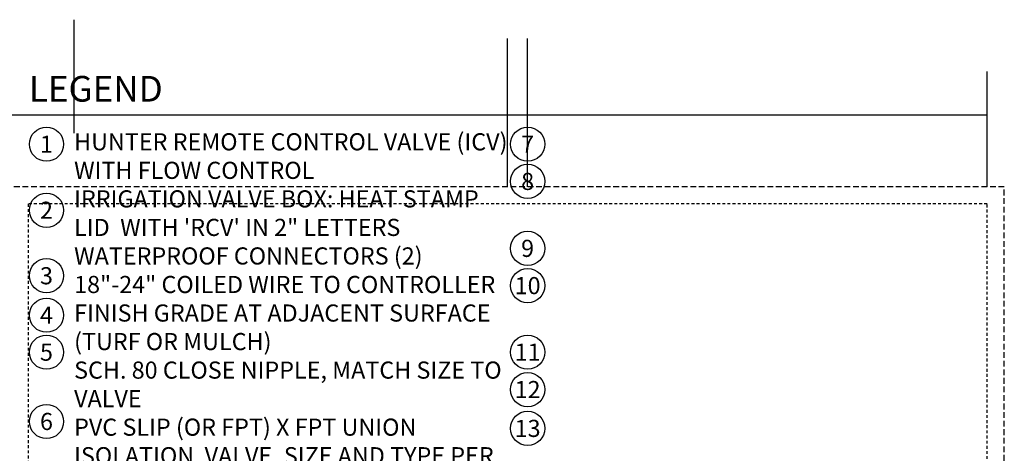
# Model space of a CAD drawing. Extents: x -3 to 172, y -18 to 47.
# Drawn here: x 128 to 171, y 28 to 47 of the extents above; entities that cross this region are included whole.
import ezdxf
from ezdxf.enums import TextEntityAlignment as Align

# ---------------------------------------------------------------- set-up
doc = ezdxf.new("R2010")
doc.units = 0
doc.header["$MEASUREMENT"] = 0
doc.linetypes.add('HIDDEN2', pattern=[0.1875, 0.125, -0.0625])
doc.layers.add('HI-NPLT', color=252, linetype='HIDDEN2', plot=False)
doc.layers.add('REF', color=5, linetype='Continuous', plot=False)
doc.layers.add('HI-TEXT-STND', color=2, linetype='Continuous')
doc.styles.add('HUNTER', font='ARIALN_0.TTF')
doc.styles.add('HUNTER BOLD', font='ARIALNB_0.TTF')

msp = doc.modelspace()

# ---------------------------------------------------------------- linework, layer by layer
at = {"layer": 'HI-NPLT', "ltscale": 2}
msp.add_lwpolyline([(127.35, 39.75), (127.35, -3.75), (170.85, -3.75), (170.85, 39.75)], close=True, dxfattribs=at)
at = {"layer": 'HI-NPLT'}
msp.add_lwpolyline([(128.1, 39), (128.1, -3), (170.1, -3), (170.1, 39)], close=True, dxfattribs=at)
at = {"layer": 'HI-TEXT-STND'}
msp.add_lwpolyline([(128.1, 42.901), (170.1, 42.901)], dxfattribs=at)
at = {"layer": 'HI-TEXT-STND', "transparency": 16777216}
for centre in [(128.898, 41.6165), (149.9716, 41.6165), (149.9716, 39.9857), (128.898, 38.7234), (149.9716, 37.0534), (128.898, 35.8526), (149.9716, 35.4211), (128.898, 34.1247), (128.898, 32.5047), (149.9716, 32.5062), (149.9716, 30.8668), (128.898, 29.4686), (149.9716, 29.1648)]:
    msp.add_circle(centre, 0.75, dxfattribs=at)
at = {"layer": 'REF'}
for points in [[(130.1086, 42.0968), (130.1086, 47.0716)], [(149.0966, 39.75), (149.0966, 46.2413)], [(149.9716, 39.75), (149.9716, 46.2413)], [(170.1, 39.75), (170.1, 44.7947)], [(-2.4, 42.901), (170.1, 42.901)]]:
    msp.add_lwpolyline(points, dxfattribs=at)

# ---------------------------------------------------------------- texts
at = {"layer": 'HI-TEXT-STND', "style": 'HUNTER'}
for s, p in [('1', (128.898, 41.2415)), ('7', (149.9716, 41.2415)), ('8', (149.9716, 39.6107)), ('2', (128.898, 38.3484)), ('9', (149.9716, 36.6784)), ('3', (128.898, 35.4776)), ('10', (149.9716, 35.0461)), ('4', (128.898, 33.7497)), ('5', (128.898, 32.1297)), ('11', (149.9716, 32.1312)), ('12', (149.9716, 30.4918)), ('6', (128.898, 29.0936)), ('13', (149.9716, 28.7898))]:
    msp.add_text(s, height=0.75, dxfattribs=at).set_placement(p, align=Align.CENTER)
at = {"layer": 'HI-TEXT-STND', "insert": (128.1265, 44.6068), "char_height": 1.125, "attachment_point": 1, "style": 'HUNTER BOLD'}
msp.add_mtext('LEGEND', dxfattribs=at)
at = {"layer": 'HI-TEXT-STND'}
note = msp.add_mtext_static_columns([''] * 2, width=18.988032, gutter_width=2.0154, height=0, dxfattribs=dict(at, insert=(130.1086, 42.0968), char_height=0.75, attachment_point=1, style='HUNTER'))
for column, words in zip([note] + note.columns.linked_columns, ['\\A1;HUNTER REMOTE CONTROL VALVE (ICV) WITH FLOW CONTROL\\PIRRIGATION VALVE BOX: HEAT STAMP LID  WITH \'RCV\' IN 2" LETTERS \\PWATERPROOF CONNECTORS (2)\\P18"-24" COILED WIRE TO CONTROLLER\\PFINISH GRADE AT ADJACENT SURFACE (TURF OR MULCH)\\PSCH. 80 CLOSE NIPPLE, MATCH SIZE TO VALVE\\P', '\\A1;PVC SLIP (OR FPT) X FPT UNION\\PISOLATION  VALVE, SIZE AND TYPE PER PLAN\\PBRICK SUPPORTS (4)\\PFILTER FABRIC - WRAP TWICE AROUND BRICK SUPPORTS\\P3/4" WASHED GRAVEL - 4" MIN. DEPTH \\PIRRIGATION LATERAL\\PMAINLINE AND FITTINGS']):
    column.text = words

doc.saveas('drawing.dxf')
